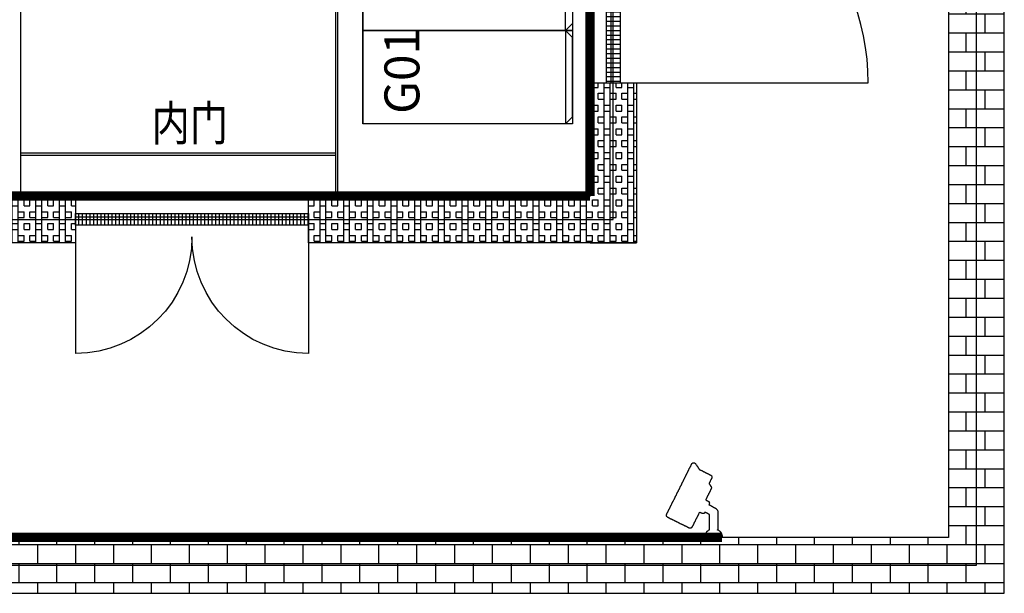
# Model space of a CAD drawing. Units: millimetres. Extents: x -8909 to 18037, y -7889 to 10991.
# Drawn here: x -1054 to 3171, y 2216 to 4677 of the extents above; entities that cross this region are included whole.
import ezdxf

# ---------------------------------------------------------------- set-up
doc = ezdxf.new("R2010")
doc.units = ezdxf.units.MM
for name, color, linetype in [('BORDER', 15, 'Continuous'), ('door', 7, 'Continuous'), ('Equipment-CAM', 3, 'Continuous'), ('Equipment-KYN', 1, 'Continuous'), ('fance2900', 7, 'Continuous'), ('HXGN(400X900)', 1, 'Continuous'), ('HXGN(600X900)', 1, 'Continuous'), ('wall', 7, 'Continuous')]:
    doc.layers.add(name, color=color, linetype=linetype)
doc.layers.add('mono-door', color=4, linetype='Continuous', plot=False)
doc.layers.add('mono-outerwall', color=6, linetype='Continuous', plot=False)
doc.styles.add('宋体', font='txt', dxfattribs={"width": 0.8})
doc.styles.add('文字', font='txt')
pattern_1 = [(90, (-8909.26, -7856.14), (-101.6, 6e-15), []), (90, (-8883.86, -7856.14), (-101.6, 6e-15), []), (0, (-8909.26, -7856.14), (0, 101.6), [-25.4, 25.4]), (0, (-8909.26, -7830.74), (0, 101.6), [-25.4, 25.4]), (0, (-8909.26, -7805.34), (0, 101.6), [25.4, -25.4]), (0, (-8909.26, -7779.94), (0, 101.6), [25.4, -25.4]), (90, (-8858.46, -7856.14), (-101.6, 6e-15), [25.4, -25.4]), (90, (-8833.06, -7856.14), (-101.6, 6e-15), [25.4, -25.4])]

# ---------------------------------------------------------------- blocks, each defined once
blk = doc.blocks.new('Equipment-CAM')
blk.add_circle((81, 47), 3.6)
blk.add_open_spline([(230, 608), (230, 608), (226, 606), (226, 606), (226, 606), (226, 606), (224, 604), (224, 604), (224, 604), (224, 604), (222, 599), (222, 599), (222, 599), (222, 599), (219, 597), (219, 597), (219, 597), (219, 597), (217, 593), (217, 593), (217, 593), (217, 593), (215, 589), (215, 589), (215, 589), (215, 589), (213, 585), (213, 585), (213, 585), (213, 585), (211, 581), (211, 581), (211, 581), (211, 581), (209, 577), (209, 577), (209, 577), (209, 577), (207, 573), (207, 573), (207, 573), (207, 573), (205, 569), (205, 569), (205, 569), (205, 569), (203, 565), (203, 565), (203, 565), (203, 565), (201, 561), (201, 561), (201, 561), (201, 561), (199, 557), (199, 557), (199, 557), (199, 557), (197, 553), (197, 553), (197, 553), (197, 553), (195, 549), (195, 549), (195, 549), (195, 549), (193, 545), (193, 545), (193, 545), (193, 545), (191, 541), (191, 541), (191, 541), (191, 541), (189, 536), (189, 536), (189, 536), (189, 536), (187, 532), (187, 532), (187, 532), (187, 532), (185, 528), (185, 528), (185, 528), (185, 528), (183, 524), (183, 524), (183, 524), (183, 524), (181, 520), (181, 520), (181, 520), (181, 520), (179, 516), (179, 516), (179, 516), (179, 516), (177, 512), (177, 512), (177, 512), (177, 512), (175, 508), (175, 508), (175, 508), (175, 508), (173, 504), (173, 504), (173, 504), (173, 504), (171, 500), (171, 500), (171, 500), (171, 500), (169, 496), (169, 496), (169, 496), (169, 496), (167, 492), (167, 492), (167, 492), (167, 492), (165, 488), (165, 488), (165, 488), (165, 488), (163, 484), (163, 484), (163, 484), (163, 484), (161, 480), (161, 480), (161, 480), (161, 480), (159, 476), (159, 476), (159, 476), (159, 476), (156, 471), (156, 471), (156, 471), (156, 471), (154, 467), (154, 467), (154, 467), (154, 467), (152, 463), (152, 463), (152, 463), (152, 463), (150, 459), (150, 459), (150, 459), (150, 459), (148, 455), (148, 455), (148, 455), (148, 455), (146, 451), (146, 451), (146, 451), (146, 451), (144, 447), (144, 447), (144, 447), (144, 447), (142, 443), (142, 443), (142, 443), (142, 443), (140, 439), (140, 439), (140, 439), (140, 439), (138, 435), (138, 435), (138, 435), (138, 435), (136, 431), (136, 431), (136, 431), (136, 431), (134, 425), (134, 425), (134, 425), (134, 425), (132, 421), (132, 421), (132, 421), (132, 421), (130, 417), (130, 417), (130, 417), (130, 417), (128, 413), (128, 413), (128, 413), (128, 413), (126, 408), (126, 408), (126, 408), (126, 408), (124, 404), (124, 404), (124, 404), (124, 404), (122, 400), (122, 400), (122, 400), (122, 400), (120, 396), (120, 396), (120, 396), (120, 396), (118, 392), (118, 392), (118, 392), (118, 392), (116, 388), (116, 388), (116, 388), (116, 388), (114, 384), (114, 384), (114, 384), (114, 384), (112, 380), (112, 380), (112, 380), (112, 380), (110, 376), (110, 376), (110, 376), (110, 376), (108, 372), (108, 372), (108, 372), (108, 372), (106, 368), (106, 368), (106, 368), (106, 368), (104, 364), (104, 364), (104, 364), (104, 364), (102, 360), (102, 360), (102, 360), (102, 360), (102, 341), (102, 341), (102, 341), (102, 341), (104, 339), (104, 339), (104, 339), (104, 339), (106, 335), (106, 335), (106, 335), (106, 335), (108, 333), (108, 333), (108, 333), (108, 333), (112, 331), (112, 331), (112, 331), (112, 331), (114, 329), (114, 329), (114, 329), (114, 329), (118, 327), (118, 327), (118, 327), (118, 327), (122, 325), (122, 325), (122, 325), (122, 325), (126, 323), (126, 323), (126, 323), (126, 323), (130, 321), (130, 321), (130, 321), (130, 321), (134, 319), (134, 319), (134, 319), (134, 319), (138, 317), (138, 317), (138, 317), (138, 317), (142, 315), (142, 315), (142, 315), (142, 315), (146, 313), (146, 313), (146, 313), (146, 313), (150, 311), (150, 311), (150, 311), (150, 311), (154, 309), (154, 309), (154, 309), (154, 309), (159, 307), (159, 307), (159, 307), (159, 307), (163, 305), (163, 305), (163, 305), (163, 305), (167, 303), (167, 303), (167, 303), (167, 303), (171, 301), (171, 301), (171, 301), (171, 301), (175, 299), (175, 299), (175, 299), (175, 299), (179, 297), (179, 297), (179, 297), (179, 297), (183, 295), (183, 295), (183, 295), (183, 295), (187, 293), (187, 293), (187, 293), (187, 293), (191, 291), (191, 291), (191, 291), (191, 291), (195, 289), (195, 289), (195, 289), (195, 289), (199, 287), (199, 287), (199, 287), (199, 287), (203, 285), (203, 285), (203, 285), (203, 285), (207, 282), (207, 282), (207, 282), (207, 282), (211, 280), (211, 280), (211, 280), (211, 280), (215, 278), (215, 278), (215, 278), (215, 278), (219, 276), (219, 276), (219, 276), (219, 276), (224, 274), (224, 274), (224, 274), (224, 274), (228, 272), (228, 272), (228, 272), (228, 272), (232, 270), (232, 270), (232, 270), (232, 270), (236, 268), (236, 268), (236, 268), (236, 268), (240, 266), (240, 266), (240, 266), (240, 266), (244, 264), (244, 264), (244, 264), (244, 264), (248, 262), (248, 262), (248, 262), (248, 262), (252, 260), (252, 260), (252, 260), (252, 260), (256, 258), (256, 258), (256, 258), (256, 258), (260, 256), (260, 256), (260, 256), (260, 256), (264, 254), (264, 254), (264, 254), (264, 254), (268, 252), (268, 252), (268, 252), (268, 252), (272, 250), (272, 250), (272, 250), (272, 250), (277, 250), (277, 250), (277, 250), (277, 250), (274, 244), (274, 244), (274, 244), (274, 244), (272, 240), (272, 240), (272, 240), (272, 240), (270, 236), (270, 236), (270, 236), (270, 236), (268, 232), (268, 232), (268, 232), (268, 232), (266, 228), (266, 228), (266, 228), (266, 228), (264, 224), (264, 224), (264, 224), (264, 224), (262, 219), (262, 219), (262, 219), (262, 219), (262, 201), (262, 201), (262, 201), (262, 201), (264, 197), (264, 197), (264, 197), (264, 197), (266, 193), (266, 193), (266, 193), (266, 193), (270, 191), (270, 191), (270, 191), (270, 191), (272, 189), (272, 189), (272, 189), (272, 189), (277, 189), (277, 189), (277, 189), (277, 189), (274, 183), (274, 183), (274, 183), (274, 183), (272, 179), (272, 179), (272, 179), (272, 179), (270, 175), (270, 175), (270, 175), (270, 175), (268, 171), (268, 171), (268, 171), (268, 171), (266, 169), (266, 169), (266, 169), (266, 169), (264, 165), (264, 165), (264, 165), (264, 165), (262, 161), (262, 161), (262, 161), (262, 161), (260, 156), (260, 156), (260, 156), (260, 156), (258, 154), (258, 154), (258, 154), (258, 154), (256, 150), (256, 150), (256, 150), (256, 150), (254, 146), (254, 146), (254, 146), (254, 146), (252, 142), (252, 142), (252, 142), (252, 142), (252, 138), (252, 138), (252, 138), (252, 138), (83, 140), (83, 140), (83, 140), (83, 140), (81, 144), (81, 144), (81, 144), (81, 144), (79, 148), (79, 148), (79, 148), (79, 148), (77, 150), (77, 150), (77, 150), (77, 150), (75, 152), (75, 152), (75, 152), (75, 152), (73, 156), (73, 156), (73, 156), (73, 156), (71, 159), (71, 159), (71, 159), (71, 159), (69, 161), (69, 161), (69, 161), (69, 161), (67, 163), (67, 163), (67, 163), (67, 163), (65, 165), (65, 165), (65, 165), (65, 165), (63, 167), (63, 167), (63, 167), (63, 167), (59, 169), (59, 169), (59, 169), (59, 169), (57, 171), (57, 171), (57, 171), (57, 171), (55, 173), (55, 173), (55, 173), (55, 173), (51, 175), (51, 175), (51, 175), (51, 175), (49, 177), (49, 177), (49, 177), (49, 177), (45, 179), (45, 179), (45, 179), (45, 179), (41, 181), (41, 181), (41, 181), (41, 181), (35, 183), (35, 183), (35, 183), (35, 183), (30, 185), (30, 185), (30, 185), (30, 185), (22, 187), (22, 187), (22, 187), (22, 187), (10, 189), (10, 189), (10, 189), (10, 189), (0, 189), (0, 189), (0, 189), (0, 189), (0, 0), (0, 0), (0, 0), (0, 0), (18, 0), (18, 0), (18, 0), (18, 0), (28, 2), (28, 2), (28, 2), (28, 2), (33, 4), (33, 4), (33, 4), (33, 4), (39, 6), (39, 6), (39, 6), (39, 6), (43, 8), (43, 8), (43, 8), (43, 8), (47, 10), (47, 10), (47, 10), (47, 10), (51, 12), (51, 12), (51, 12), (51, 12), (53, 14), (53, 14), (53, 14), (53, 14), (57, 16), (57, 16), (57, 16), (57, 16), (59, 18), (59, 18), (59, 18), (59, 18), (61, 20), (61, 20), (61, 20), (61, 20), (63, 22), (63, 22), (63, 22), (63, 22), (65, 24), (65, 24), (65, 24), (65, 24), (69, 26), (69, 26), (69, 26), (69, 26), (71, 30), (71, 30), (71, 30), (71, 30), (73, 33), (73, 33), (73, 33), (73, 33), (75, 35), (75, 35), (75, 35), (75, 35), (77, 37), (77, 37), (77, 37), (77, 37), (79, 41), (79, 41), (79, 41), (79, 41), (81, 43), (81, 43), (81, 43), (81, 43), (81, 47), (81, 47), (81, 47), (81, 47), (278, 47), (278, 47), (278, 47), (278, 47), (291, 49), (291, 49), (291, 49), (291, 49), (295, 51), (295, 51), (295, 51), (295, 51), (301, 53), (301, 53), (301, 53), (301, 53), (303, 55), (303, 55), (303, 55), (303, 55), (305, 57), (305, 57), (305, 57), (305, 57), (309, 59), (309, 59), (309, 59), (309, 59), (311, 61), (311, 61), (311, 61), (311, 61), (313, 65), (313, 65), (313, 65), (313, 65), (315, 67), (315, 67), (315, 67), (315, 67), (317, 69), (317, 69), (317, 69), (317, 69), (319, 73), (319, 73), (319, 73), (319, 73), (321, 77), (321, 77), (321, 77), (321, 77), (323, 81), (323, 81), (323, 81), (323, 81), (325, 83), (325, 83), (325, 83), (325, 83), (327, 87), (327, 87), (327, 87), (327, 87), (329, 91), (329, 91), (329, 91), (329, 91), (331, 96), (331, 96), (331, 96), (331, 96), (333, 100), (333, 100), (333, 100), (333, 100), (335, 102), (335, 102), (335, 102), (335, 102), (337, 106), (337, 106), (337, 106), (337, 106), (339, 110), (339, 110), (339, 110), (339, 110), (341, 114), (341, 114), (341, 114), (341, 114), (343, 116), (343, 116), (343, 116), (343, 116), (345, 120), (345, 120), (345, 120), (345, 120), (348, 124), (348, 124), (348, 124), (348, 124), (350, 128), (350, 128), (350, 128), (350, 128), (352, 132), (352, 132), (352, 132), (352, 132), (354, 134), (354, 134), (354, 134), (354, 134), (356, 138), (356, 138), (356, 138), (356, 138), (358, 142), (358, 142), (358, 142), (358, 142), (358, 147), (358, 147), (358, 147), (358, 147), (362, 144), (362, 144), (362, 144), (362, 144), (366, 142), (366, 142), (366, 142), (366, 142), (374, 140), (374, 140), (374, 140), (374, 140), (376, 140), (376, 140), (376, 140), (376, 140), (386, 142), (386, 142), (386, 142), (386, 142), (388, 144), (388, 144), (388, 144), (388, 144), (392, 146), (392, 146), (392, 146), (392, 146), (394, 148), (394, 148), (394, 148), (394, 148), (396, 152), (396, 152), (396, 152), (396, 152), (398, 154), (398, 154), (398, 154), (398, 154), (400, 159), (400, 159), (400, 159), (400, 159), (402, 163), (402, 163), (402, 163), (402, 163), (404, 167), (404, 167), (404, 167), (404, 167), (406, 171), (406, 171), (406, 171), (406, 171), (408, 175), (408, 175), (408, 175), (408, 175), (410, 179), (410, 179), (410, 179), (410, 179), (415, 179), (415, 179), (415, 179), (415, 179), (419, 177), (419, 177), (419, 177), (419, 177), (423, 175), (423, 175), (423, 175), (423, 175), (427, 173), (427, 173), (427, 173), (427, 173), (431, 171), (431, 171), (431, 171), (431, 171), (435, 169), (435, 169), (435, 169), (435, 169), (439, 167), (439, 167), (439, 167), (439, 167), (443, 165), (443, 165), (443, 165), (443, 165), (447, 163), (447, 163), (447, 163), (447, 163), (451, 161), (451, 161), (451, 161), (451, 161), (455, 159), (455, 159), (455, 159), (455, 159), (459, 156), (459, 156), (459, 156), (459, 156), (463, 154), (463, 154), (463, 154), (463, 154), (467, 152), (467, 152), (467, 152), (467, 152), (471, 150), (471, 150), (471, 150), (471, 150), (476, 148), (476, 148), (476, 148), (476, 148), (480, 146), (480, 146), (480, 146), (480, 146), (484, 144), (484, 144), (484, 144), (484, 144), (488, 142), (488, 142), (488, 142), (488, 142), (492, 140), (492, 140), (492, 140), (492, 140), (496, 138), (496, 138), (496, 138), (496, 138), (500, 136), (500, 136), (500, 136), (500, 136), (504, 134), (504, 134), (504, 134), (504, 134), (508, 132), (508, 132), (508, 132), (508, 132), (512, 130), (512, 130), (512, 130), (512, 130), (516, 128), (516, 128), (516, 128), (516, 128), (520, 126), (520, 126), (520, 126), (520, 126), (524, 124), (524, 124), (524, 124), (524, 124), (528, 122), (528, 122), (528, 122), (528, 122), (534, 120), (534, 120), (534, 120), (534, 120), (545, 118), (545, 118), (545, 118), (545, 118), (547, 118), (547, 118), (547, 118), (547, 118), (553, 120), (553, 120), (553, 120), (553, 120), (557, 122), (557, 122), (557, 122), (557, 122), (561, 124), (561, 124), (561, 124), (561, 124), (563, 126), (563, 126), (563, 126), (563, 126), (567, 128), (567, 128), (567, 128), (567, 128), (569, 130), (569, 130), (569, 130), (569, 130), (573, 132), (573, 132), (573, 132), (573, 132), (575, 134), (575, 134), (575, 134), (575, 134), (579, 136), (579, 136), (579, 136), (579, 136), (581, 138), (581, 138), (581, 138), (581, 138), (583, 140), (583, 140), (583, 140), (583, 140), (587, 142), (587, 142), (587, 142), (587, 142), (593, 142), (593, 142), (593, 142), (593, 142), (597, 140), (597, 140), (597, 140), (597, 140), (602, 138), (602, 138), (602, 138), (602, 138), (606, 136), (606, 136), (606, 136), (606, 136), (610, 134), (610, 134), (610, 134), (610, 134), (614, 132), (614, 132), (614, 132), (614, 132), (618, 130), (618, 130), (618, 130), (618, 130), (622, 128), (622, 128), (622, 128), (622, 128), (626, 126), (626, 126), (626, 126), (626, 126), (630, 124), (630, 124), (630, 124), (630, 124), (634, 122), (634, 122), (634, 122), (634, 122), (638, 120), (638, 120), (638, 120), (638, 120), (642, 118), (642, 118), (642, 118), (642, 118), (646, 116), (646, 116), (646, 116), (646, 116), (650, 114), (650, 114), (650, 114), (650, 114), (669, 114), (669, 114), (669, 114), (669, 114), (673, 116), (673, 116), (673, 116), (673, 116), (677, 118), (677, 118), (677, 118), (677, 118), (679, 120), (679, 120), (679, 120), (679, 120), (681, 124), (681, 124), (681, 124), (681, 124), (683, 126), (683, 126), (683, 126), (683, 126), (685, 130), (685, 130), (685, 130), (685, 130), (687, 134), (687, 134), (687, 134), (687, 134), (689, 138), (689, 138), (689, 138), (689, 138), (691, 142), (691, 142), (691, 142), (691, 142), (693, 146), (693, 146), (693, 146), (693, 146), (695, 150), (695, 150), (695, 150), (695, 150), (697, 154), (697, 154), (697, 154), (697, 154), (699, 159), (699, 159), (699, 159), (699, 159), (701, 163), (701, 163), (701, 163), (701, 163), (703, 167), (703, 167), (703, 167), (703, 167), (705, 171), (705, 171), (705, 171), (705, 171), (707, 175), (707, 175), (707, 175), (707, 175), (709, 179), (709, 179), (709, 179), (709, 179), (711, 183), (711, 183), (711, 183), (711, 183), (713, 187), (713, 187), (713, 187), (713, 187), (715, 191), (715, 191), (715, 191), (715, 191), (717, 195), (717, 195), (717, 195), (717, 195), (719, 199), (719, 199), (719, 199), (719, 199), (721, 203), (721, 203), (721, 203), (721, 203), (723, 207), (723, 207), (723, 207), (723, 207), (725, 211), (725, 211), (725, 211), (725, 211), (728, 215), (728, 215), (728, 215), (728, 215), (730, 219), (730, 219), (730, 219), (730, 219), (732, 224), (732, 224), (732, 224), (732, 224), (734, 228), (734, 228), (734, 228), (734, 228), (736, 232), (736, 232), (736, 232), (736, 232), (738, 236), (738, 236), (738, 236), (738, 236), (740, 240), (740, 240), (740, 240), (740, 240), (742, 244), (742, 244), (742, 244), (742, 244), (744, 248), (744, 248), (744, 248), (744, 248), (744, 252), (744, 252), (744, 252), (744, 252), (748, 252), (748, 252), (748, 252), (748, 252), (752, 254), (752, 254), (752, 254), (752, 254), (754, 256), (754, 256), (754, 256), (754, 256), (758, 258), (758, 258), (758, 258), (758, 258), (760, 260), (760, 260), (760, 260), (760, 260), (764, 262), (764, 262), (764, 262), (764, 262), (766, 264), (766, 264), (766, 264), (766, 264), (770, 266), (770, 266), (770, 266), (770, 266), (772, 268), (772, 268), (772, 268), (772, 268), (776, 270), (776, 270), (776, 270), (776, 270), (778, 272), (778, 272), (778, 272), (778, 272), (782, 274), (782, 274), (782, 274), (782, 274), (784, 276), (784, 276), (784, 276), (784, 276), (788, 278), (788, 278), (788, 278), (788, 278), (791, 280), (791, 280), (791, 280), (791, 280), (795, 282), (795, 282), (795, 282), (795, 282), (797, 285), (797, 285), (797, 285), (797, 285), (801, 287), (801, 287), (801, 287), (801, 287), (803, 289), (803, 289), (803, 289), (803, 289), (807, 291), (807, 291), (807, 291), (807, 291), (809, 293), (809, 293), (809, 293), (809, 293), (811, 295), (811, 295), (811, 295), (811, 295), (813, 297), (813, 297), (813, 297), (813, 297), (815, 299), (815, 299), (815, 299), (815, 299), (817, 303), (817, 303), (817, 303), (817, 303), (817, 321), (817, 321), (817, 321), (817, 321), (815, 325), (815, 325), (815, 325), (815, 325), (813, 327), (813, 327), (813, 327), (813, 327), (811, 329), (811, 329), (811, 329), (811, 329), (809, 331), (809, 331), (809, 331), (809, 331), (807, 333), (807, 333), (807, 333), (807, 333), (803, 335), (803, 335), (803, 335), (803, 335), (799, 337), (799, 337), (799, 337), (799, 337), (795, 339), (795, 339), (795, 339), (795, 339), (791, 341), (791, 341), (791, 341), (791, 341), (786, 343), (786, 343), (786, 343), (786, 343), (782, 345), (782, 345), (782, 345), (782, 345), (778, 348), (778, 348), (778, 348), (778, 348), (774, 350), (774, 350), (774, 350), (774, 350), (770, 352), (770, 352), (770, 352), (770, 352), (766, 354), (766, 354), (766, 354), (766, 354), (762, 356), (762, 356), (762, 356), (762, 356), (758, 358), (758, 358), (758, 358), (758, 358), (754, 360), (754, 360), (754, 360), (754, 360), (750, 362), (750, 362), (750, 362), (750, 362), (746, 364), (746, 364), (746, 364), (746, 364), (742, 366), (742, 366), (742, 366), (742, 366), (738, 368), (738, 368), (738, 368), (738, 368), (734, 370), (734, 370), (734, 370), (734, 370), (730, 372), (730, 372), (730, 372), (730, 372), (725, 374), (725, 374), (725, 374), (725, 374), (721, 376), (721, 376), (721, 376), (721, 376), (717, 378), (717, 378), (717, 378), (717, 378), (713, 380), (713, 380), (713, 380), (713, 380), (709, 382), (709, 382), (709, 382), (709, 382), (705, 384), (705, 384), (705, 384), (705, 384), (701, 386), (701, 386), (701, 386), (701, 386), (697, 388), (697, 388), (697, 388), (697, 388), (693, 390), (693, 390), (693, 390), (693, 390), (689, 392), (689, 392), (689, 392), (689, 392), (685, 394), (685, 394), (685, 394), (685, 394), (681, 396), (681, 396), (681, 396), (681, 396), (677, 398), (677, 398), (677, 398), (677, 398), (673, 400), (673, 400), (673, 400), (673, 400), (669, 402), (669, 402), (669, 402), (669, 402), (665, 404), (665, 404), (665, 404), (665, 404), (660, 406), (660, 406), (660, 406), (660, 406), (656, 408), (656, 408), (656, 408), (656, 408), (652, 410), (652, 410), (652, 410), (652, 410), (646, 413), (646, 413), (646, 413), (646, 413), (642, 415), (642, 415), (642, 415), (642, 415), (638, 417), (638, 417), (638, 417), (638, 417), (634, 419), (634, 419), (634, 419), (634, 419), (630, 421), (630, 421), (630, 421), (630, 421), (626, 423), (626, 423), (626, 423), (626, 423), (622, 425), (622, 425), (622, 425), (622, 425), (618, 427), (618, 427), (618, 427), (618, 427), (614, 429), (614, 429), (614, 429), (614, 429), (610, 431), (610, 431), (610, 431), (610, 431), (606, 433), (606, 433), (606, 433), (606, 433), (602, 435), (602, 435), (602, 435), (602, 435), (597, 437), (597, 437), (597, 437), (597, 437), (593, 439), (593, 439), (593, 439), (593, 439), (589, 441), (589, 441), (589, 441), (589, 441), (585, 443), (585, 443), (585, 443), (585, 443), (581, 445), (581, 445), (581, 445), (581, 445), (577, 447), (577, 447), (577, 447), (577, 447), (573, 449), (573, 449), (573, 449), (573, 449), (569, 451), (569, 451), (569, 451), (569, 451), (565, 453), (565, 453), (565, 453), (565, 453), (561, 455), (561, 455), (561, 455), (561, 455), (557, 457), (557, 457), (557, 457), (557, 457), (553, 459), (553, 459), (553, 459), (553, 459), (549, 461), (549, 461), (549, 461), (549, 461), (545, 463), (545, 463), (545, 463), (545, 463), (541, 465), (541, 465), (541, 465), (541, 465), (536, 467), (536, 467), (536, 467), (536, 467), (532, 469), (532, 469), (532, 469), (532, 469), (528, 471), (528, 471), (528, 471), (528, 471), (524, 473), (524, 473), (524, 473), (524, 473), (520, 476), (520, 476), (520, 476), (520, 476), (516, 478), (516, 478), (516, 478), (516, 478), (512, 480), (512, 480), (512, 480), (512, 480), (508, 482), (508, 482), (508, 482), (508, 482), (504, 484), (504, 484), (504, 484), (504, 484), (500, 486), (500, 486), (500, 486), (500, 486), (496, 488), (496, 488), (496, 488), (496, 488), (492, 490), (492, 490), (492, 490), (492, 490), (488, 492), (488, 492), (488, 492), (488, 492), (484, 494), (484, 494), (484, 494), (484, 494), (480, 496), (480, 496), (480, 496), (480, 496), (476, 498), (476, 498), (476, 498), (476, 498), (471, 500), (471, 500), (471, 500), (471, 500), (467, 502), (467, 502), (467, 502), (467, 502), (463, 504), (463, 504), (463, 504), (463, 504), (459, 506), (459, 506), (459, 506), (459, 506), (455, 508), (455, 508), (455, 508), (455, 508), (451, 510), (451, 510), (451, 510), (451, 510), (447, 512), (447, 512), (447, 512), (447, 512), (443, 514), (443, 514), (443, 514), (443, 514), (439, 516), (439, 516), (439, 516), (439, 516), (435, 518), (435, 518), (435, 518), (435, 518), (431, 520), (431, 520), (431, 520), (431, 520), (427, 522), (427, 522), (427, 522), (427, 522), (423, 524), (423, 524), (423, 524), (423, 524), (419, 526), (419, 526), (419, 526), (419, 526), (415, 528), (415, 528), (415, 528), (415, 528), (410, 530), (410, 530), (410, 530), (410, 530), (406, 532), (406, 532), (406, 532), (406, 532), (402, 534), (402, 534), (402, 534), (402, 534), (398, 536), (398, 536), (398, 536), (398, 536), (394, 539), (394, 539), (394, 539), (394, 539), (390, 541), (390, 541), (390, 541), (390, 541), (386, 543), (386, 543), (386, 543), (386, 543), (382, 545), (382, 545), (382, 545), (382, 545), (378, 547), (378, 547), (378, 547), (378, 547), (374, 549), (374, 549), (374, 549), (374, 549), (370, 551), (370, 551), (370, 551), (370, 551), (366, 553), (366, 553), (366, 553), (366, 553), (362, 555), (362, 555), (362, 555), (362, 555), (358, 557), (358, 557), (358, 557), (358, 557), (354, 559), (354, 559), (354, 559), (354, 559), (350, 561), (350, 561), (350, 561), (350, 561), (345, 563), (345, 563), (345, 563), (345, 563), (341, 565), (341, 565), (341, 565), (341, 565), (337, 567), (337, 567), (337, 567), (337, 567), (333, 569), (333, 569), (333, 569), (333, 569), (329, 571), (329, 571), (329, 571), (329, 571), (325, 573), (325, 573), (325, 573), (325, 573), (321, 575), (321, 575), (321, 575), (321, 575), (317, 577), (317, 577), (317, 577), (317, 577), (313, 579), (313, 579), (313, 579), (313, 579), (309, 581), (309, 581), (309, 581), (309, 581), (305, 583), (305, 583), (305, 583), (305, 583), (301, 585), (301, 585), (301, 585), (301, 585), (297, 587), (297, 587), (297, 587), (297, 587), (293, 589), (293, 589), (293, 589), (293, 589), (289, 591), (289, 591), (289, 591), (289, 591), (285, 593), (285, 593), (285, 593), (285, 593), (280, 595), (280, 595), (280, 595), (280, 595), (276, 597), (276, 597), (276, 597), (276, 597), (272, 599), (272, 599), (272, 599), (272, 599), (268, 602), (268, 602), (268, 602), (268, 602), (264, 604), (264, 604), (264, 604), (264, 604), (260, 606), (260, 606), (260, 606), (260, 606), (256, 608), (256, 608), (256, 608), (256, 608), (252, 610), (252, 610), (252, 610), (252, 610), (232, 610), (232, 610), (232, 610), (232, 610), (230, 608), (230, 608)], degree=3, knots=[0, 0, 0, 0, 0.002033, 0.002033, 0.002033, 0.002033, 0.004065, 0.004065, 0.004065, 0.004065, 0.006098, 0.006098, 0.006098, 0.006098, 0.00813, 0.00813, 0.00813, 0.00813, 0.010163, 0.010163, 0.010163, 0.010163, 0.012195, 0.012195, 0.012195, 0.012195, 0.014228, 0.014228, 0.014228, 0.014228, 0.01626, 0.01626, 0.01626, 0.01626, 0.018293, 0.018293, 0.018293, 0.018293, 0.020325, 0.020325, 0.020325, 0.020325, 0.022358, 0.022358, 0.022358, 0.022358, 0.02439, 0.02439, 0.02439, 0.02439, 0.026423, 0.026423, 0.026423, 0.026423, 0.028455, 0.028455, 0.028455, 0.028455, 0.030488, 0.030488, 0.030488, 0.030488, 0.03252, 0.03252, 0.03252, 0.03252, 0.034553, 0.034553, 0.034553, 0.034553, 0.036585, 0.036585, 0.036585, 0.036585, 0.038618, 0.038618, 0.038618, 0.038618, 0.04065, 0.04065, 0.04065, 0.04065, 0.042683, 0.042683, 0.042683, 0.042683, 0.044715, 0.044715, 0.044715, 0.044715, 0.046748, 0.046748, 0.046748, 0.046748, 0.04878, 0.04878, 0.04878, 0.04878, 0.050813, 0.050813, 0.050813, 0.050813, 0.052846, 0.052846, 0.052846, 0.052846, 0.054878, 0.054878, 0.054878, 0.054878, 0.056911, 0.056911, 0.056911, 0.056911, 0.058943, 0.058943, 0.058943, 0.058943, 0.060976, 0.060976, 0.060976, 0.060976, 0.063008, 0.063008, 0.063008, 0.063008, 0.065041, 0.065041, 0.065041, 0.065041, 0.067073, 0.067073, 0.067073, 0.067073, 0.069106, 0.069106, 0.069106, 0.069106, 0.071138, 0.071138, 0.071138, 0.071138, 0.073171, 0.073171, 0.073171, 0.073171, 0.075203, 0.075203, 0.075203, 0.075203, 0.077236, 0.077236, 0.077236, 0.077236, 0.079268, 0.079268, 0.079268, 0.079268, 0.081301, 0.081301, 0.081301, 0.081301, 0.083333, 0.083333, 0.083333, 0.083333, 0.085366, 0.085366, 0.085366, 0.085366, 0.087398, 0.087398, 0.087398, 0.087398, 0.089431, 0.089431, 0.089431, 0.089431, 0.091463, 0.091463, 0.091463, 0.091463, 0.093496, 0.093496, 0.093496, 0.093496, 0.095528, 0.095528, 0.095528, 0.095528, 0.097561, 0.097561, 0.097561, 0.097561, 0.099593, 0.099593, 0.099593, 0.099594, 0.101626, 0.101626, 0.101626, 0.101626, 0.103659, 0.103659, 0.103659, 0.103659, 0.105691, 0.105691, 0.105691, 0.105691, 0.107724, 0.107724, 0.107724, 0.107724, 0.109756, 0.109756, 0.109756, 0.109756, 0.111789, 0.111789, 0.111789, 0.111789, 0.113821, 0.113821, 0.113821, 0.113821, 0.115854, 0.115854, 0.115854, 0.115854, 0.117886, 0.117886, 0.117886, 0.117886, 0.119919, 0.119919, 0.119919, 0.119919, 0.121951, 0.121951, 0.121951, 0.121951, 0.123984, 0.123984, 0.123984, 0.123984, 0.126016, 0.126016, 0.126016, 0.126016, 0.128049, 0.128049, 0.128049, 0.128049, 0.130081, 0.130081, 0.130081, 0.130081, 0.132114, 0.132114, 0.132114, 0.132114, 0.134146, 0.134146, 0.134146, 0.134146, 0.136179, 0.136179, 0.136179, 0.136179, 0.138211, 0.138211, 0.138211, 0.138211, 0.140244, 0.140244, 0.140244, 0.140244, 0.142276, 0.142276, 0.142276, 0.142276, 0.144309, 0.144309, 0.144309, 0.144309, 0.146341, 0.146341, 0.146341, 0.146341, 0.148374, 0.148374, 0.148374, 0.148374, 0.150407, 0.150407, 0.150407, 0.150407, 0.152439, 0.152439, 0.152439, 0.152439, 0.154472, 0.154472, 0.154472, 0.154472, 0.156504, 0.156504, 0.156504, 0.156504, 0.158537, 0.158537, 0.158537, 0.158537, 0.160569, 0.160569, 0.160569, 0.160569, 0.162602, 0.162602, 0.162602, 0.162602, 0.164634, 0.164634, 0.164634, 0.164634, 0.166667, 0.166667, 0.166667, 0.166667, 0.168699, 0.168699, 0.168699, 0.168699, 0.170732, 0.170732, 0.170732, 0.170732, 0.172764, 0.172764, 0.172764, 0.172764, 0.174797, 0.174797, 0.174797, 0.174797, 0.176829, 0.176829, 0.176829, 0.176829, 0.178862, 0.178862, 0.178862, 0.178862, 0.180894, 0.180894, 0.180894, 0.180894, 0.182927, 0.182927, 0.182927, 0.182927, 0.184959, 0.184959, 0.184959, 0.184959, 0.186992, 0.186992, 0.186992, 0.186992, 0.189024, 0.189024, 0.189024, 0.189024, 0.191057, 0.191057, 0.191057, 0.191057, 0.193089, 0.193089, 0.193089, 0.193089, 0.195122, 0.195122, 0.195122, 0.195122, 0.197154, 0.197154, 0.197154, 0.197154, 0.199187, 0.199187, 0.199187, 0.199187, 0.20122, 0.20122, 0.20122, 0.20122, 0.203252, 0.203252, 0.203252, 0.203252, 0.205285, 0.205285, 0.205285, 0.205285, 0.207317, 0.207317, 0.207317, 0.207317, 0.20935, 0.20935, 0.20935, 0.20935, 0.211382, 0.211382, 0.211382, 0.211382, 0.213415, 0.213415, 0.213415, 0.213415, 0.215447, 0.215447, 0.215447, 0.215447, 0.21748, 0.21748, 0.21748, 0.21748, 0.219512, 0.219512, 0.219512, 0.219512, 0.221545, 0.221545, 0.221545, 0.221545, 0.223577, 0.223577, 0.223577, 0.223577, 0.22561, 0.22561, 0.22561, 0.22561, 0.227642, 0.227642, 0.227642, 0.227642, 0.229675, 0.229675, 0.229675, 0.229675, 0.231707, 0.231707, 0.231707, 0.231707, 0.23374, 0.23374, 0.23374, 0.23374, 0.235772, 0.235772, 0.235772, 0.235772, 0.237805, 0.237805, 0.237805, 0.237805, 0.239837, 0.239837, 0.239837, 0.239837, 0.24187, 0.24187, 0.24187, 0.24187, 0.243902, 0.243902, 0.243902, 0.243902, 0.245935, 0.245935, 0.245935, 0.245935, 0.247967, 0.247967, 0.247967, 0.247967, 0.25, 0.25, 0.25, 0.25, 0.252033, 0.252033, 0.252033, 0.252033, 0.254065, 0.254065, 0.254065, 0.254065, 0.256098, 0.256098, 0.256098, 0.256098, 0.25813, 0.25813, 0.25813, 0.25813, 0.260163, 0.260163, 0.260163, 0.260163, 0.262195, 0.262195, 0.262195, 0.262195, 0.264228, 0.264228, 0.264228, 0.264228, 0.26626, 0.26626, 0.26626, 0.26626, 0.268293, 0.268293, 0.268293, 0.268293, 0.270325, 0.270325, 0.270325, 0.270325, 0.272358, 0.272358, 0.272358, 0.272358, 0.27439, 0.27439, 0.27439, 0.27439, 0.276423, 0.276423, 0.276423, 0.276423, 0.278455, 0.278455, 0.278455, 0.278455, 0.280488, 0.280488, 0.280488, 0.280488, 0.28252, 0.28252, 0.28252, 0.28252, 0.284553, 0.284553, 0.284553, 0.284553, 0.286585, 0.286585, 0.286585, 0.286585, 0.288618, 0.288618, 0.288618, 0.288618, 0.29065, 0.29065, 0.29065, 0.29065, 0.292683, 0.292683, 0.292683, 0.292683, 0.294715, 0.294715, 0.294715, 0.294715, 0.296748, 0.296748, 0.296748, 0.296748, 0.29878, 0.29878, 0.29878, 0.29878, 0.300813, 0.300813, 0.300813, 0.300813, 0.302846, 0.302846, 0.302846, 0.302846, 0.304878, 0.304878, 0.304878, 0.304878, 0.306911, 0.306911, 0.306911, 0.306911, 0.308943, 0.308943, 0.308943, 0.308943, 0.310976, 0.310976, 0.310976, 0.310976, 0.313008, 0.313008, 0.313008, 0.313008, 0.315041, 0.315041, 0.315041, 0.315041, 0.317073, 0.317073, 0.317073, 0.317073, 0.319106, 0.319106, 0.319106, 0.319106, 0.321138, 0.321138, 0.321138, 0.321138, 0.323171, 0.323171, 0.323171, 0.323171, 0.325203, 0.325203, 0.325203, 0.325203, 0.327236, 0.327236, 0.327236, 0.327236, 0.329268, 0.329268, 0.329268, 0.329268, 0.331301, 0.331301, 0.331301, 0.331301, 0.333333, 0.333333, 0.333333, 0.333333, 0.335366, 0.335366, 0.335366, 0.335366, 0.337398, 0.337398, 0.337398, 0.337398, 0.339431, 0.339431, 0.339431, 0.339431, 0.341463, 0.341463, 0.341463, 0.341463, 0.343496, 0.343496, 0.343496, 0.343496, 0.345528, 0.345528, 0.345528, 0.345528, 0.347561, 0.347561, 0.347561, 0.347561, 0.349593, 0.349593, 0.349593, 0.349594, 0.351626, 0.351626, 0.351626, 0.351626, 0.353659, 0.353659, 0.353659, 0.353659, 0.355691, 0.355691, 0.355691, 0.355691, 0.357724, 0.357724, 0.357724, 0.357724, 0.359756, 0.359756, 0.359756, 0.359756, 0.361789, 0.361789, 0.361789, 0.361789, 0.363821, 0.363821, 0.363821, 0.363821, 0.365854, 0.365854, 0.365854, 0.365854, 0.367886, 0.367886, 0.367886, 0.367886, 0.369919, 0.369919, 0.369919, 0.369919, 0.371951, 0.371951, 0.371951, 0.371951, 0.373984, 0.373984, 0.373984, 0.373984, 0.376016, 0.376016, 0.376016, 0.376016, 0.378049, 0.378049, 0.378049, 0.378049, 0.380081, 0.380081, 0.380081, 0.380081, 0.382114, 0.382114, 0.382114, 0.382114, 0.384146, 0.384146, 0.384146, 0.384146, 0.386179, 0.386179, 0.386179, 0.386179, 0.388211, 0.388211, 0.388211, 0.388211, 0.390244, 0.390244, 0.390244, 0.390244, 0.392276, 0.392276, 0.392276, 0.392276, 0.394309, 0.394309, 0.394309, 0.394309, 0.396341, 0.396341, 0.396341, 0.396341, 0.398374, 0.398374, 0.398374, 0.398374, 0.400407, 0.400407, 0.400407, 0.400407, 0.402439, 0.402439, 0.402439, 0.402439, 0.404472, 0.404472, 0.404472, 0.404472, 0.406504, 0.406504, 0.406504, 0.406504, 0.408537, 0.408537, 0.408537, 0.408537, 0.410569, 0.410569, 0.410569, 0.410569, 0.412602, 0.412602, 0.412602, 0.412602, 0.414634, 0.414634, 0.414634, 0.414634, 0.416667, 0.416667, 0.416667, 0.416667, 0.418699, 0.418699, 0.418699, 0.418699, 0.420732, 0.420732, 0.420732, 0.420732, 0.422764, 0.422764, 0.422764, 0.422764, 0.424797, 0.424797, 0.424797, 0.424797, 0.426829, 0.426829, 0.426829, 0.426829, 0.428862, 0.428862, 0.428862, 0.428862, 0.430894, 0.430894, 0.430894, 0.430894, 0.432927, 0.432927, 0.432927, 0.432927, 0.434959, 0.434959, 0.434959, 0.434959, 0.436992, 0.436992, 0.436992, 0.436992, 0.439024, 0.439024, 0.439024, 0.439024, 0.441057, 0.441057, 0.441057, 0.441057, 0.443089, 0.443089, 0.443089, 0.443089, 0.445122, 0.445122, 0.445122, 0.445122, 0.447154, 0.447154, 0.447154, 0.447154, 0.449187, 0.449187, 0.449187, 0.449187, 0.45122, 0.45122, 0.45122, 0.45122, 0.453252, 0.453252, 0.453252, 0.453252, 0.455285, 0.455285, 0.455285, 0.455285, 0.457317, 0.457317, 0.457317, 0.457317, 0.45935, 0.45935, 0.45935, 0.45935, 0.461382, 0.461382, 0.461382, 0.461382, 0.463415, 0.463415, 0.463415, 0.463415, 0.465447, 0.465447, 0.465447, 0.465447, 0.46748, 0.46748, 0.46748, 0.46748, 0.469512, 0.469512, 0.469512, 0.469512, 0.471545, 0.471545, 0.471545, 0.471545, 0.473577, 0.473577, 0.473577, 0.473577, 0.47561, 0.47561, 0.47561, 0.47561, 0.477642, 0.477642, 0.477642, 0.477642, 0.479675, 0.479675, 0.479675, 0.479675, 0.481707, 0.481707, 0.481707, 0.481707, 0.48374, 0.48374, 0.48374, 0.48374, 0.485772, 0.485772, 0.485772, 0.485772, 0.487805, 0.487805, 0.487805, 0.487805, 0.489837, 0.489837, 0.489837, 0.489837, 0.49187, 0.49187, 0.49187, 0.49187, 0.493902, 0.493902, 0.493902, 0.493902, 0.495935, 0.495935, 0.495935, 0.495935, 0.497967, 0.497967, 0.497967, 0.497967, 0.5, 0.5, 0.5, 0.5, 0.502033, 0.502033, 0.502033, 0.502033, 0.504065, 0.504065, 0.504065, 0.504065, 0.506098, 0.506098, 0.506098, 0.506098, 0.50813, 0.50813, 0.50813, 0.50813, 0.510163, 0.510163, 0.510163, 0.510163, 0.512195, 0.512195, 0.512195, 0.512195, 0.514228, 0.514228, 0.514228, 0.514228, 0.51626, 0.51626, 0.51626, 0.51626, 0.518293, 0.518293, 0.518293, 0.518293, 0.520325, 0.520325, 0.520325, 0.520325, 0.522358, 0.522358, 0.522358, 0.522358, 0.52439, 0.52439, 0.52439, 0.52439, 0.526423, 0.526423, 0.526423, 0.526423, 0.528455, 0.528455, 0.528455, 0.528455, 0.530488, 0.530488, 0.530488, 0.530488, 0.53252, 0.53252, 0.53252, 0.53252, 0.534553, 0.534553, 0.534553, 0.534553, 0.536585, 0.536585, 0.536585, 0.536585, 0.538618, 0.538618, 0.538618, 0.538618, 0.54065, 0.54065, 0.54065, 0.54065, 0.542683, 0.542683, 0.542683, 0.542683, 0.544715, 0.544715, 0.544715, 0.544715, 0.546748, 0.546748, 0.546748, 0.546748, 0.54878, 0.54878, 0.54878, 0.54878, 0.550813, 0.550813, 0.550813, 0.550813, 0.552846, 0.552846, 0.552846, 0.552846, 0.554878, 0.554878, 0.554878, 0.554878, 0.556911, 0.556911, 0.556911, 0.556911, 0.558943, 0.558943, 0.558943, 0.558943, 0.560976, 0.560976, 0.560976, 0.560976, 0.563008, 0.563008, 0.563008, 0.563008, 0.565041, 0.565041, 0.565041, 0.565041, 0.567073, 0.567073, 0.567073, 0.567073, 0.569106, 0.569106, 0.569106, 0.569106, 0.571138, 0.571138, 0.571138, 0.571138, 0.573171, 0.573171, 0.573171, 0.573171, 0.575203, 0.575203, 0.575203, 0.575203, 0.577236, 0.577236, 0.577236, 0.577236, 0.579268, 0.579268, 0.579268, 0.579268, 0.581301, 0.581301, 0.581301, 0.581301, 0.583333, 0.583333, 0.583333, 0.583333, 0.585366, 0.585366, 0.585366, 0.585366, 0.587398, 0.587398, 0.587398, 0.587398, 0.589431, 0.589431, 0.589431, 0.589431, 0.591463, 0.591463, 0.591463, 0.591463, 0.593496, 0.593496, 0.593496, 0.593496, 0.595528, 0.595528, 0.595528, 0.595528, 0.597561, 0.597561, 0.597561, 0.597561, 0.599593, 0.599593, 0.599593, 0.599594, 0.601626, 0.601626, 0.601626, 0.601626, 0.603659, 0.603659, 0.603659, 0.603659, 0.605691, 0.605691, 0.605691, 0.605691, 0.607724, 0.607724, 0.607724, 0.607724, 0.609756, 0.609756, 0.609756, 0.609756, 0.611789, 0.611789, 0.611789, 0.611789, 0.613821, 0.613821, 0.613821, 0.613821, 0.615854, 0.615854, 0.615854, 0.615854, 0.617886, 0.617886, 0.617886, 0.617886, 0.619919, 0.619919, 0.619919, 0.619919, 0.621951, 0.621951, 0.621951, 0.621951, 0.623984, 0.623984, 0.623984, 0.623984, 0.626016, 0.626016, 0.626016, 0.626016, 0.628049, 0.628049, 0.628049, 0.628049, 0.630081, 0.630081, 0.630081, 0.630081, 0.632114, 0.632114, 0.632114, 0.632114, 0.634146, 0.634146, 0.634146, 0.634146, 0.636179, 0.636179, 0.636179, 0.636179, 0.638211, 0.638211, 0.638211, 0.638211, 0.640244, 0.640244, 0.640244, 0.640244, 0.642276, 0.642276, 0.642276, 0.642276, 0.644309, 0.644309, 0.644309, 0.644309, 0.646341, 0.646341, 0.646341, 0.646341, 0.648374, 0.648374, 0.648374, 0.648374, 0.650407, 0.650407, 0.650407, 0.650407, 0.652439, 0.652439, 0.652439, 0.652439, 0.654472, 0.654472, 0.654472, 0.654472, 0.656504, 0.656504, 0.656504, 0.656504, 0.658537, 0.658537, 0.658537, 0.658537, 0.660569, 0.660569, 0.660569, 0.660569, 0.662602, 0.662602, 0.662602, 0.662602, 0.664634, 0.664634, 0.664634, 0.664634, 0.666667, 0.666667, 0.666667, 0.666667, 0.668699, 0.668699, 0.668699, 0.668699, 0.670732, 0.670732, 0.670732, 0.670732, 0.672764, 0.672764, 0.672764, 0.672764, 0.674797, 0.674797, 0.674797, 0.674797, 0.676829, 0.676829, 0.676829, 0.676829, 0.678862, 0.678862, 0.678862, 0.678862, 0.680894, 0.680894, 0.680894, 0.680894, 0.682927, 0.682927, 0.682927, 0.682927, 0.684959, 0.684959, 0.684959, 0.684959, 0.686992, 0.686992, 0.686992, 0.686992, 0.689024, 0.689024, 0.689024, 0.689024, 0.691057, 0.691057, 0.691057, 0.691057, 0.693089, 0.693089, 0.693089, 0.693089, 0.695122, 0.695122, 0.695122, 0.695122, 0.697154, 0.697154, 0.697154, 0.697154, 0.699187, 0.699187, 0.699187, 0.699187, 0.70122, 0.70122, 0.70122, 0.70122, 0.703252, 0.703252, 0.703252, 0.703252, 0.705285, 0.705285, 0.705285, 0.705285, 0.707317, 0.707317, 0.707317, 0.707317, 0.70935, 0.70935, 0.70935, 0.70935, 0.711382, 0.711382, 0.711382, 0.711382, 0.713415, 0.713415, 0.713415, 0.713415, 0.715447, 0.715447, 0.715447, 0.715447, 0.71748, 0.71748, 0.71748, 0.71748, 0.719512, 0.719512, 0.719512, 0.719512, 0.721545, 0.721545, 0.721545, 0.721545, 0.723577, 0.723577, 0.723577, 0.723577, 0.72561, 0.72561, 0.72561, 0.72561, 0.727642, 0.727642, 0.727642, 0.727642, 0.729675, 0.729675, 0.729675, 0.729675, 0.731707, 0.731707, 0.731707, 0.731707, 0.73374, 0.73374, 0.73374, 0.73374, 0.735772, 0.735772, 0.735772, 0.735772, 0.737805, 0.737805, 0.737805, 0.737805, 0.739837, 0.739837, 0.739837, 0.739837, 0.74187, 0.74187, 0.74187, 0.74187, 0.743902, 0.743902, 0.743902, 0.743902, 0.745935, 0.745935, 0.745935, 0.745935, 0.747967, 0.747967, 0.747967, 0.747967, 0.75, 0.75, 0.75, 0.75, 0.752033, 0.752033, 0.752033, 0.752033, 0.754065, 0.754065, 0.754065, 0.754065, 0.756098, 0.756098, 0.756098, 0.756098, 0.75813, 0.75813, 0.75813, 0.75813, 0.760163, 0.760163, 0.760163, 0.760163, 0.762195, 0.762195, 0.762195, 0.762195, 0.764228, 0.764228, 0.764228, 0.764228, 0.76626, 0.76626, 0.76626, 0.76626, 0.768293, 0.768293, 0.768293, 0.768293, 0.770325, 0.770325, 0.770325, 0.770325, 0.772358, 0.772358, 0.772358, 0.772358, 0.77439, 0.77439, 0.77439, 0.77439, 0.776423, 0.776423, 0.776423, 0.776423, 0.778455, 0.778455, 0.778455, 0.778455, 0.780488, 0.780488, 0.780488, 0.780488, 0.78252, 0.78252, 0.78252, 0.78252, 0.784553, 0.784553, 0.784553, 0.784553, 0.786585, 0.786585, 0.786585, 0.786585, 0.788618, 0.788618, 0.788618, 0.788618, 0.79065, 0.79065, 0.79065, 0.79065, 0.792683, 0.792683, 0.792683, 0.792683, 0.794715, 0.794715, 0.794715, 0.794715, 0.796748, 0.796748, 0.796748, 0.796748, 0.79878, 0.79878, 0.79878, 0.79878, 0.800813, 0.800813, 0.800813, 0.800813, 0.802846, 0.802846, 0.802846, 0.802846, 0.804878, 0.804878, 0.804878, 0.804878, 0.806911, 0.806911, 0.806911, 0.806911, 0.808943, 0.808943, 0.808943, 0.808943, 0.810976, 0.810976, 0.810976, 0.810976, 0.813008, 0.813008, 0.813008, 0.813008, 0.815041, 0.815041, 0.815041, 0.815041, 0.817073, 0.817073, 0.817073, 0.817073, 0.819106, 0.819106, 0.819106, 0.819106, 0.821138, 0.821138, 0.821138, 0.821138, 0.823171, 0.823171, 0.823171, 0.823171, 0.825203, 0.825203, 0.825203, 0.825203, 0.827236, 0.827236, 0.827236, 0.827236, 0.829268, 0.829268, 0.829268, 0.829268, 0.831301, 0.831301, 0.831301, 0.831301, 0.833333, 0.833333, 0.833333, 0.833333, 0.835366, 0.835366, 0.835366, 0.835366, 0.837398, 0.837398, 0.837398, 0.837398, 0.839431, 0.839431, 0.839431, 0.839431, 0.841463, 0.841463, 0.841463, 0.841463, 0.843496, 0.843496, 0.843496, 0.843496, 0.845528, 0.845528, 0.845528, 0.845528, 0.847561, 0.847561, 0.847561, 0.847561, 0.849593, 0.849593, 0.849593, 0.849594, 0.851626, 0.851626, 0.851626, 0.851626, 0.853659, 0.853659, 0.853659, 0.853659, 0.855691, 0.855691, 0.855691, 0.855691, 0.857724, 0.857724, 0.857724, 0.857724, 0.859756, 0.859756, 0.859756, 0.859756, 0.861789, 0.861789, 0.861789, 0.861789, 0.863821, 0.863821, 0.863821, 0.863821, 0.865854, 0.865854, 0.865854, 0.865854, 0.867886, 0.867886, 0.867886, 0.867886, 0.869919, 0.869919, 0.869919, 0.869919, 0.871951, 0.871951, 0.871951, 0.871951, 0.873984, 0.873984, 0.873984, 0.873984, 0.876016, 0.876016, 0.876016, 0.876016, 0.878049, 0.878049, 0.878049, 0.878049, 0.880081, 0.880081, 0.880081, 0.880081, 0.882114, 0.882114, 0.882114, 0.882114, 0.884146, 0.884146, 0.884146, 0.884146, 0.886179, 0.886179, 0.886179, 0.886179, 0.888211, 0.888211, 0.888211, 0.888211, 0.890244, 0.890244, 0.890244, 0.890244, 0.892276, 0.892276, 0.892276, 0.892276, 0.894309, 0.894309, 0.894309, 0.894309, 0.896341, 0.896341, 0.896341, 0.896341, 0.898374, 0.898374, 0.898374, 0.898374, 0.900407, 0.900407, 0.900407, 0.900407, 0.902439, 0.902439, 0.902439, 0.902439, 0.904472, 0.904472, 0.904472, 0.904472, 0.906504, 0.906504, 0.906504, 0.906504, 0.908537, 0.908537, 0.908537, 0.908537, 0.910569, 0.910569, 0.910569, 0.910569, 0.912602, 0.912602, 0.912602, 0.912602, 0.914634, 0.914634, 0.914634, 0.914634, 0.916667, 0.916667, 0.916667, 0.916667, 0.918699, 0.918699, 0.918699, 0.918699, 0.920732, 0.920732, 0.920732, 0.920732, 0.922764, 0.922764, 0.922764, 0.922764, 0.924797, 0.924797, 0.924797, 0.924797, 0.926829, 0.926829, 0.926829, 0.926829, 0.928862, 0.928862, 0.928862, 0.928862, 0.930894, 0.930894, 0.930894, 0.930894, 0.932927, 0.932927, 0.932927, 0.932927, 0.934959, 0.934959, 0.934959, 0.934959, 0.936992, 0.936992, 0.936992, 0.936992, 0.939024, 0.939024, 0.939024, 0.939024, 0.941057, 0.941057, 0.941057, 0.941057, 0.943089, 0.943089, 0.943089, 0.943089, 0.945122, 0.945122, 0.945122, 0.945122, 0.947154, 0.947154, 0.947154, 0.947154, 0.949187, 0.949187, 0.949187, 0.949187, 0.95122, 0.95122, 0.95122, 0.95122, 0.953252, 0.953252, 0.953252, 0.953252, 0.955285, 0.955285, 0.955285, 0.955285, 0.957317, 0.957317, 0.957317, 0.957317, 0.95935, 0.95935, 0.95935, 0.95935, 0.961382, 0.961382, 0.961382, 0.961382, 0.963415, 0.963415, 0.963415, 0.963415, 0.965447, 0.965447, 0.965447, 0.965447, 0.96748, 0.96748, 0.96748, 0.96748, 0.969512, 0.969512, 0.969512, 0.969512, 0.971545, 0.971545, 0.971545, 0.971545, 0.973577, 0.973577, 0.973577, 0.973577, 0.97561, 0.97561, 0.97561, 0.97561, 0.977642, 0.977642, 0.977642, 0.977642, 0.979675, 0.979675, 0.979675, 0.979675, 0.981707, 0.981707, 0.981707, 0.981707, 0.98374, 0.98374, 0.98374, 0.98374, 0.985772, 0.985772, 0.985772, 0.985772, 0.987805, 0.987805, 0.987805, 0.987805, 0.989837, 0.989837, 0.989837, 0.989837, 0.99187, 0.99187, 0.99187, 0.99187, 0.993902, 0.993902, 0.993902, 0.993902, 0.995935, 0.995935, 0.995935, 0.995935, 0.997967, 0.997967, 0.997967, 0.997967, 1, 1, 1, 1])
blk = doc.blocks.new('XGN-400X900')
for p, q in [((-900, 370), (-870, 400)), ((-870, 0), (-870, 400)), ((-870, 400), (0, 400)), ((0, 0), (0, 400)), ((-900, 370), (-900, 30)), ((-900, 30), (-870, 0))]:
    blk.add_line(p, q)
blk.add_lwpolyline([(-870, 0), (0, 0)])
blk = doc.blocks.new('XGN-650X900')
for p, q in [((-620, 900), (-650, 870)), ((-30, 900), (-620, 900)), ((-30, 900), (0, 870)), ((-650, 870), (0, 870)), ((0, 870), (0, 0))]:
    blk.add_line(p, q)
at = {"lineweight": -3}
blk.add_line((0, 0), (-650, 0), dxfattribs=at)
blk.add_lwpolyline([(-650, 870), (-650, 0)])
blk = doc.blocks.new('1000door')
at = {"layer": 'door'}
h = blk.add_hatch(dxfattribs=at)
h.set_pattern_fill('GRATE', color=256, scale=20, style=0)
h.set_pattern_definition([(0, (-27388.372, 7276.711), (0, 15.875), []), (90, (-27388.37, 7276.71), (-63.5, 4e-15), [])])
h.paths.add_polyline_path([(25, 1000), (-25, 1000), (-25, 0), (25, 0)])
for p, q in [((25, 1000), (75, 1000)), ((-25, 0), (0, 0)), ((25, 0), (75, 0))]:
    blk.add_line(p, q)
for p, q in [((-25, 1000), (-25, 0)), ((25, 1000), (-25, 1000)), ((25, 0), (25, 1000)), ((25, 1000), (575, 1000)), ((-25, 0), (25, 0)), ((25, 0), (575, 0))]:
    blk.add_line(p, q, dxfattribs=at)
for centre, start, end in [((75, 1000), 270, 0), ((75, 0), 0, 90)]:
    blk.add_arc(centre, 500, start, end, dxfattribs=at)
blk = doc.blocks.new('2000door')
at = {"layer": 'wall'}
h = blk.add_hatch(dxfattribs=at)
h.set_pattern_fill('GRATE', color=256, scale=25, style=0)
h.set_pattern_definition([(0, (-34235.465, 9095.889), (0, 19.84375), []), (90, (-34235.465, 9095.89), (-79.375, 5e-15), [])])
h.paths.add_polyline_path([(31.25, 2000), (-31.25, 2000), (-31.25, 0), (31.25, 0)])
for p, q in [((-31.25, 2000), (-31.25, 0)), ((31.25, 2000), (-31.25, 2000)), ((31.25, 0), (31.25, 2000)), ((31.25, 2000), (1093.75, 2000)), ((-31.25, 0), (31.25, 0)), ((-31.25, 0), (0, 0)), ((31.25, 0), (1093.75, 0))]:
    blk.add_line(p, q, dxfattribs=at)
for centre, start, end in [((93.75, 2000), 270, 0), ((93.75, 0), 0, 90)]:
    blk.add_arc(centre, 1000, start, end, dxfattribs=at)

msp = doc.modelspace()

# ---------------------------------------------------------------- hatches: boundary and pattern name
at = {"lineweight": -3}
h = msp.add_hatch(dxfattribs=at)
h.set_pattern_fill('BOX', color=256, scale=4, style=0)
h.set_pattern_definition(pattern_1)
h.paths.add_polyline_path([(-1759, 4405.8), (-1759, 3920.4), (-814.4, 3920.4), (-814.7, 3720.4), (-1959, 3720.4), (-1959, 4405.8)])
h = msp.add_hatch(dxfattribs=at)
h.set_pattern_fill('BOX', color=256, scale=4, style=0)
h.set_pattern_definition(pattern_1)
h.paths.add_polyline_path([(1593.2, 3720.4), (185.3, 3720.4), (185.3, 3920.4), (1393.2, 3920.4), (1393.2, 4405.8), (1593.2, 4405.8), (1593.2, 3720.4), (1393.2, 3720.4)])
at = {"layer": 'wall', "lineweight": -3}
h = msp.add_hatch(dxfattribs=at)
h.set_pattern_fill('AR-B816', color=256, scale=0.4, style=0)
h.set_pattern_definition([(0, (-13005.05, -23827.74), (0, 81.28), []), (90, (-13005.05, -23827.74), (-81.28, 81.28), [81.28, -81.28])])
h.paths.add_polyline_path([(-4140.4, 5626.6), (-4380.4, 5626.6), (-4380.4, 2216.3), (3170.8, 2216.3), (3170.8, 8205.2), (-4380.4, 8205.2), (-4380.4, 6826.6), (-4140.4, 6826.6), (-4140.4, 7965.2), (2930.8, 7965.2), (2930.8, 2456.3), (-4140.4, 2456.3)])

# ---------------------------------------------------------------- linework, layer by layer
at = {"lineweight": -3}
msp.add_lwpolyline([(-4140.4, 5626.6), (-4380.4, 5626.6), (-4380.4, 2216.3), (3170.8, 2216.3), (3170.8, 8205.2), (-4380.4, 8205.2), (-4380.4, 6826.6), (-4140.4, 6826.6), (-4140.4, 7965.2), (2930.8, 7965.2), (2930.8, 2456.3), (-4140.4, 2456.3)], close=True, dxfattribs=at)
at = {"layer": 'BORDER', "const_width": 40}
for points in [[(1393.2, 3920.4), (1393.2, 5248.7)], [(1393.2, 3920.4), (-1759, 3920.4), (-1759, 5180.8)], [(1960.1, 2456.3), (-3000.9, 2456.3)]]:
    msp.add_lwpolyline(points, dxfattribs=at)
at = {"layer": 'fance2900', "lineweight": -3}
msp.add_line((-1049, 3920.4), (-1049, 6675), dxfattribs=at)
for points in [[(300.6, 6675), (300.6, 3920.4), (310.6, 3920.4), (310.6, 6675)], [(-1049, 4106), (300.6, 4106), (300.6, 4094.1), (-1049, 4094.1)]]:
    msp.add_lwpolyline(points, close=True, dxfattribs=at)
at = {"layer": 'HXGN(400X900)', "lineweight": -3}
msp.add_lwpolyline([(417.9, 4630), (1317.9, 4630), (1317.9, 4230), (417.9, 4230)], close=True, dxfattribs=at)
at = {"layer": 'HXGN(600X900)', "lineweight": -3}
msp.add_lwpolyline([(417.9, 5280), (1317.9, 5280), (1317.9, 4630), (417.9, 4630)], close=True, dxfattribs=at)
at = {"layer": 'mono-door'}
msp.add_line((1493.2, 4405.8), (1493.2, 6405.8), dxfattribs=at)
at = {"layer": 'mono-door', "lineweight": -3}
msp.add_line((-814.6, 3820.4), (185.3, 3820.4), dxfattribs=at)
at = {"layer": 'mono-outerwall', "lineweight": -3}
for points in [[(-4260.4, 8085.2), (3050.8, 8085.2), (3050.8, 2336.3), (-4260.4, 2336.3)], [(1493.2, 3820.4), (1493.2, 6775), (-1859, 6775), (-1859, 3820.4)]]:
    msp.add_lwpolyline(points, close=True, dxfattribs=at)
at = {"layer": 'wall', "lineweight": -3}
msp.add_line((-655.7, 3920.4), (-655.7, 3920.4), dxfattribs=at)
for points in [[(-1759, 4405.8), (-1759, 3920.4), (-814.4, 3920.4), (-814.7, 3720.4), (-1959, 3720.4), (-1959, 4405.8)], [(1593.2, 3720.4), (185.3, 3720.4), (185.3, 3920.4), (1393.2, 3920.4), (1393.2, 4405.8), (1593.2, 4405.8), (1593.2, 3720.4), (1393.2, 3720.4)]]:
    msp.add_lwpolyline(points, close=True, dxfattribs=at)

# ---------------------------------------------------------------- block references
at = {"layer": 'door', "lineweight": -3}
msp.add_blockref('2000door', (1493.2, 4405.8), dxfattribs=at)
at = {"layer": 'door', "lineweight": -3, "xscale": -1, "rotation": 90}
msp.add_blockref('1000door', (185.3, 3820.4), dxfattribs=at)
at = {"layer": 'Equipment-CAM', "xscale": 0.3911772843021026, "yscale": 0.3911772843021026, "zscale": 0.3911772843021026, "rotation": 90}
msp.add_blockref('Equipment-CAM', (1960.1, 2456.3), dxfattribs=at)
at = {"layer": 'Equipment-KYN', "xscale": -1, "rotation": 270}
msp.add_blockref('XGN-650X900', (417.9, 5280), dxfattribs=at)
at = {"layer": 'Equipment-KYN', "rotation": 180}
msp.add_blockref('XGN-400X900', (417.9, 4630), dxfattribs=at)

# ---------------------------------------------------------------- texts
at = {"style": '文字'}
msp.add_text('G01', height=150, rotation=90, dxfattribs=at).set_placement((661.1, 4272.9))
at = {"style": '宋体', "width": 0.8}
msp.add_text('内门', height=150, dxfattribs=at).set_placement((-487.6, 4158.2))

doc.saveas('drawing.dxf')
